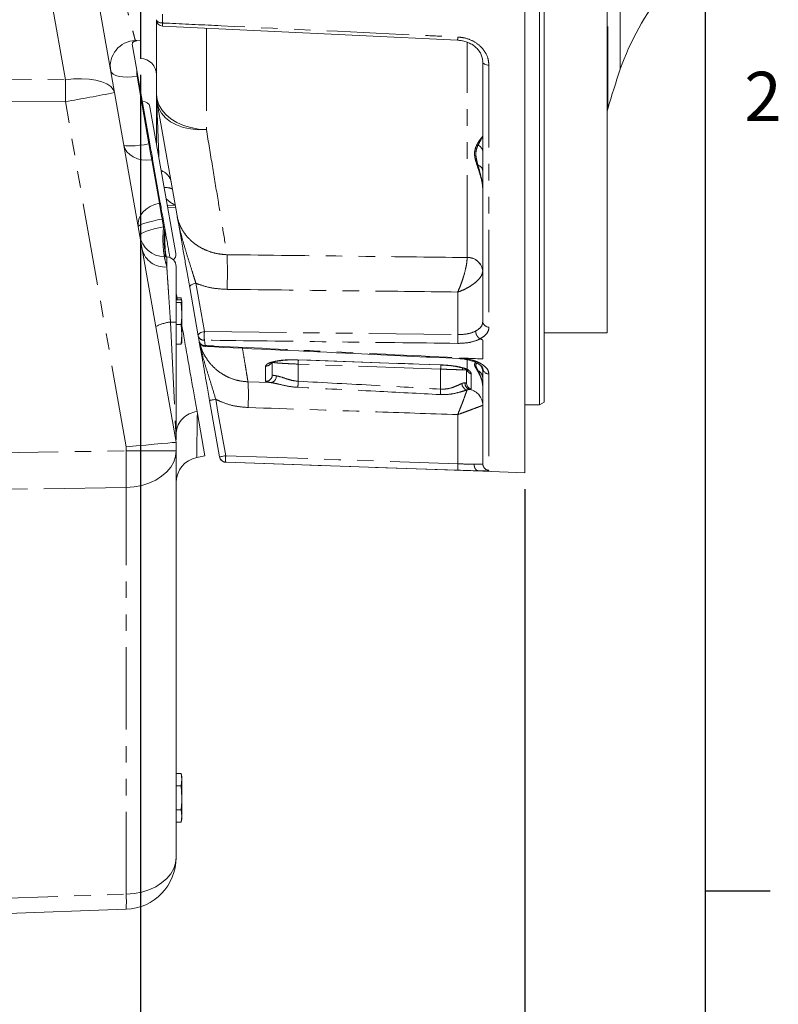
# Model space of a CAD drawing. Units: millimetres. Extents: x 7 to 835, y 10 to 581.
# Drawn here: x 776 to 835, y 120 to 196 of the extents above; entities that cross this region are included whole.
import ezdxf

# ---------------------------------------------------------------- set-up
doc = ezdxf.new("R2010")
doc.units = ezdxf.units.MM
doc.linetypes.add('PHANTOM', pattern=[12.7, 6.35, -1.27, 1.27, -1.27, 1.27, -1.27])
doc.layers.add('SLD-0', color=7, linetype='Continuous')
doc.styles.add('SLDTEXTSTYLE0', font='TXT', dxfattribs={"width": 0.605})
doc.dimstyles.new('SLDDIMSTYLE2', dxfattribs={"dimtxt": 3, "dimasz": 3, "dimexe": 0, "dimexo": 0.0625, "dimgap": 0.75, "dimtad": 0, "dimdec": 1, "dimlfac": 4, "dimrnd": 1e-09, "dimzin": 12, "dimdsep": 46, "dimtxsty": 'SLDTEXTSTYLE0', "dimsah": 1, "dimcen": 0.09, "dimadec": 0, "dimazin": 0, "dimtfac": 1, "dimtdec": 3, "dimtofl": 0, "dimtmove": 0, "dimatfit": 3, "dimfxl": 0, "dimfrac": 2, "dimtolj": 1, "dimtzin": 12, "dimarcsym": 0})

# ---------------------------------------------------------------- blocks, each defined once
blk = doc.blocks.new('*D134')
at = {"layer": 'SLD-0'}
for p, q in [((785.377, 191.407), (785.377, 80.753)), ((676.325, 162.472), (676.325, 80.753)), ((676.325, 83.928), (724.108, 83.928)), ((785.377, 83.928), (737.595, 83.928))]:
    blk.add_line(p, q, dxfattribs=at)
for points in [[(676.325, 83.928), (679.325, 83.467), (679.325, 84.39)], [(785.377, 83.928), (782.377, 84.39), (782.377, 83.467)]]:
    blk.add_solid(points, dxfattribs=at)
at = {"layer": 'SLD-0', "insert": (725.695, 85.494), "char_height": 3, "attachment_point": 1, "style": 'SLDTEXTSTYLE0'}
blk.add_mtext('436.2', dxfattribs=at)
blk = doc.blocks.new('*D136')
at = {"layer": 'SLD-0'}
for p, q in [((676.325, 162.472), (676.325, 68.753)), ((815.052, 159.432), (815.052, 68.753)), ((676.325, 71.928), (738.945, 71.928)), ((815.052, 71.928), (752.432, 71.928))]:
    blk.add_line(p, q, dxfattribs=at)
for points in [[(676.325, 71.928), (679.325, 71.467), (679.325, 72.39)], [(815.052, 71.928), (812.052, 72.39), (812.052, 71.467)]]:
    blk.add_solid(points, dxfattribs=at)
at = {"layer": 'SLD-0', "insert": (740.533, 73.494), "char_height": 3, "attachment_point": 1, "style": 'SLDTEXTSTYLE0'}
blk.add_mtext('554.9', dxfattribs=at)

msp = doc.modelspace()

# ---------------------------------------------------------------- linework, layer by layer
at = {"color": 7, "linetype": 'Continuous', "lineweight": 0}
for p, q in [((816.177378, 165.937706), (816.177378, 293.715581)), ((816.552378, 293.499074), (816.552378, 166.154212)), ((815.052378, 279.708175), (815.052378, 160.701643)), ((777.891776, 221.09852), (783.369327, 190.033784)), ((821.413056, 171.489143), (821.413056, 207.501848)), ((785.377378, 203.476643), (785.377378, 192.676643)), ((786.602378, 189.926598), (786.602378, 195.663265)), ((787.078775, 195.166282), (809.866102, 194.083595)), ((784.904928, 193.994252), (784.983805, 194.00816)), ((784.972449, 194.062503), (785.377378, 194.076643)), ((784.983805, 194.00816), (785.078931, 194.024933)), ((785.092497, 191.778744), (784.742696, 193.76256)), ((785.377378, 192.676643), (785.396002, 192.675993)), ((811.802378, 172.357144), (811.802378, 192.419424)), ((785.176933, 191.299881), (785.092497, 191.778744)), ((786.09658, 186.084303), (785.176933, 191.299881)), ((783.369327, 190.033784), (788.127378, 163.049539)), ((788.196262, 180.537277), (786.663147, 189.232005)), ((786.10484, 188.933326), (787.103112, 183.271844)), ((821.413056, 188.601075), (821.463056, 188.778605)), ((786.903003, 181.510855), (786.311725, 184.864159)), ((787.103112, 183.271844), (788.101794, 177.608037)), ((787.468357, 181.200437), (788.078161, 181.170321)), ((787.227634, 179.669779), (787.118147, 180.29071)), ((787.249013, 179.548535), (787.227634, 179.669779)), ((787.271411, 179.421506), (787.249013, 179.548535)), ((787.212923, 177.358577), (787.403552, 177.35192)), ((788.127378, 176.602377), (788.127378, 172.326643)), ((789.831419, 171.263837), (789.174626, 174.988695)), ((788.127378, 174.042227), (788.502518, 174.042227)), ((788.191884, 174.201244), (788.502518, 174.201244)), ((788.502518, 174.201244), (788.519436, 174.074634)), ((788.509122, 174.158775), (788.502518, 174.201244)), ((788.502518, 174.042227), (788.569878, 173.942422)), ((788.569878, 173.951643), (788.514025, 174.160089)), ((788.127378, 173.842618), (788.502518, 173.842618)), ((788.569878, 173.942422), (788.502518, 173.842618)), ((788.502518, 173.842618), (788.569878, 172.984826)), ((788.569878, 172.984826), (788.569878, 173.942422)), ((788.569878, 171.369047), (788.569878, 172.984826)), ((788.127378, 172.326643), (788.127378, 163.224516)), ((788.127378, 172.127034), (788.502518, 172.127034)), ((788.502518, 172.127034), (788.569878, 171.369047)), ((788.569878, 171.369047), (788.502518, 170.611059)), ((788.569878, 171.369047), (788.569878, 170.702124)), ((789.904099, 170.851651), (789.831419, 171.263837)), ((816.552378, 171.489143), (821.413056, 171.489143)), ((788.127378, 170.611059), (788.502518, 170.611059)), ((788.502518, 170.611059), (788.569878, 170.710864)), ((795.552378, 169.171727), (795.552378, 168.24754)), ((811.802378, 161.389492), (811.802378, 168.766458)), ((810.552378, 167.634493), (810.552378, 168.589681)), ((791.478573, 161.922362), (790.709678, 166.282986)), ((815.052378, 165.937706), (816.177378, 165.937706)), ((816.177378, 165.937706), (816.552378, 166.154212)), ((789.765077, 165.279224), (789.741402, 165.413494)), ((790.340799, 162.01414), (789.765077, 165.279224)), ((788.127378, 163.049539), (788.127378, 163.049536)), ((788.127378, 163.049536), (788.127378, 162.384932)), ((788.127378, 162.384932), (788.127378, 131.002899)), ((789.719014, 161.881975), (790.340799, 162.01414)), ((791.953519, 161.508273), (811.802378, 160.815136)), ((811.802378, 160.815136), (815.052378, 160.701643)), ((788.127378, 137.483286), (788.502518, 137.483286)), ((788.569878, 137.231898), (788.502518, 137.483286)), ((788.502518, 137.483286), (788.569878, 137.014189)), ((788.569878, 137.014189), (788.502518, 136.545092)), ((788.569878, 137.014189), (788.569878, 137.231898)), ((788.569878, 135.606898), (788.569878, 137.014189)), ((788.127378, 136.545092), (788.502518, 136.545092)), ((788.502518, 136.545092), (788.569878, 135.606898)), ((788.569878, 134.199607), (788.569878, 135.606898)), ((788.127378, 134.668704), (788.502518, 134.668704)), ((788.502518, 134.668704), (788.569878, 134.199607)), ((788.569878, 134.199607), (788.502518, 133.730509)), ((788.502518, 133.730509), (788.569878, 133.981898)), ((788.569878, 133.981898), (788.569878, 134.199607)), ((788.127378, 133.730509), (788.502518, 133.730509)), ((784.266976, 127.005336), (721.877378, 124.826643))]:
    msp.add_line(p, q, dxfattribs=at)
at = {"color": 8, "linetype": 'PHANTOM', "lineweight": 0}
for p, q in [((779.569694, 191.028635), (774.016976, 222.519666)), ((822.426329, 191.832745), (822.426329, 215.287008)), ((821.463056, 188.778605), (821.463056, 214.118239)), ((785.396002, 192.675993), (785.396002, 203.477293)), ((787.084928, 196.095163), (787.084928, 195.410913)), ((790.46278, 194.983211), (790.46278, 187.179797)), ((810.596002, 177.315571), (810.596002, 193.920781)), ((812.284928, 192.146659), (812.284928, 171.938089)), ((770.600994, 191.098068), (779.569694, 191.028635)), ((785.176933, 191.299881), (785.106622, 191.296677)), ((785.106622, 191.296677), (786.027639, 186.073331)), ((779.569694, 189.339191), (771.850193, 189.398954)), ((784.266976, 162.699584), (779.569694, 189.339191)), ((786.027639, 186.073331), (786.09658, 186.084303)), ((786.311725, 184.864159), (786.242721, 184.853541)), ((786.242721, 184.853541), (786.834529, 181.497231)), ((786.834529, 181.497231), (786.903003, 181.510855)), ((787.442314, 181.348133), (788.058653, 181.317694)), ((788.079578, 181.199021), (788.078161, 181.170323)), ((787.118147, 180.29071), (787.049611, 180.277441)), ((787.049611, 180.277441), (787.156544, 179.670992)), ((787.156544, 179.670992), (787.227634, 179.669779)), ((787.403552, 176.583215), (787.403552, 177.35192)), ((810.595802, 177.306254), (810.596002, 177.315571)), ((787.689664, 172.326643), (788.127378, 163.224516)), ((788.127378, 172.326643), (787.689664, 172.326643)), ((811.597373, 171.031698), (811.597685, 171.031566)), ((790.305767, 170.927297), (790.379697, 170.51177)), ((811.802378, 170.692649), (811.802378, 170.909973)), ((811.802378, 170.510955), (811.802378, 170.692649)), ((811.802378, 170.331869), (811.802378, 170.510955)), ((811.802378, 170.14897), (811.802378, 170.331869)), ((811.802378, 170.060924), (811.802378, 170.14897)), ((811.802378, 169.971997), (811.802378, 170.060924)), ((811.802378, 169.794023), (811.802378, 169.971997)), ((811.802378, 169.621635), (811.802378, 169.794023)), ((811.802378, 169.485794), (811.802378, 169.621635)), ((795.034928, 167.749035), (795.034928, 168.929607)), ((797.552378, 169.080573), (797.552378, 167.757044)), ((808.552378, 168.697229), (797.552378, 169.080573)), ((810.596002, 168.694606), (810.596002, 169.378506)), ((808.552378, 167.14652), (808.552378, 168.697229)), ((810.90952, 168.332265), (810.90952, 167.156483)), ((812.284928, 168.321221), (812.284928, 160.890464)), ((793.675134, 167.715167), (795.425241, 167.6568)), ((810.423347, 167.634705), (810.430095, 167.633924)), ((810.80034, 167.129608), (810.79426, 167.129619)), ((784.266976, 162.384932), (784.266976, 162.699584)), ((721.877378, 161.482488), (784.266976, 162.384932)), ((784.266976, 162.384932), (788.127378, 162.384932)), ((811.802378, 160.815136), (811.802378, 160.833948)), ((784.266976, 159.558228), (721.877378, 158.655784)), ((784.266976, 128.176195), (784.266976, 159.558228)), ((721.877378, 125.997502), (784.266976, 128.176195))]:
    msp.add_line(p, q, dxfattribs=at)
at = {"color": 8, "linetype": 'PHANTOM', "lineweight": 0, "flags": 128}
for points in [[(787.084928, 195.410913), (786.989902, 195.417231), (786.899009, 195.432589), (786.815589, 195.456424), (786.742708, 195.487859), (786.683042, 195.52574), (786.638786, 195.568674), (786.611564, 195.615084), (786.602378, 195.663265)], [(812.284928, 192.146659), (812.189902, 192.153488), (812.099009, 192.170088), (812.015589, 192.195851), (811.942708, 192.22983), (811.883042, 192.270775), (811.838786, 192.317182), (811.811564, 192.367346), (811.802378, 192.419424)], [(785.106622, 191.296677), (784.728961, 191.249573), (784.362812, 191.232386), (784.021629, 191.245746), (783.717949, 191.289164), (783.462932, 191.361043), (783.265947, 191.458742), (783.134234, 191.578672), (783.072632, 191.716425)], [(783.369327, 190.033784), (783.271063, 190.287448), (783.071544, 190.516114), (782.77603, 190.713755), (782.392312, 190.87516), (781.930505, 190.996074), (781.402782, 191.07331), (780.823057, 191.104831), (780.206611, 191.089807), (779.569694, 191.028635)], [(790.46278, 187.179797), (789.852852, 187.226805), (789.260571, 187.337376), (788.699881, 187.508905), (788.183981, 187.737355), (787.725018, 188.017346), (787.333798, 188.342288), (787.01953, 188.704529), (786.789615, 189.095542), (786.649464, 189.50612), (786.602378, 189.926598)], [(786.663147, 189.232005), (786.785687, 188.82179), (787.002586, 188.438889), (787.308481, 188.092768), (787.69581, 187.791984), (788.154998, 187.543974), (788.674691, 187.354868), (789.242042, 187.229343), (789.843024, 187.170501), (790.46278, 187.179797)], [(786.027639, 186.073331), (785.652122, 186.014071), (785.291183, 185.967333), (784.958086, 185.934833), (784.665072, 185.917767), (784.422906, 185.916761), (784.240487, 185.931852), (784.124519, 185.962486), (784.079263, 186.007537)], [(786.242721, 184.853541), (785.861819, 184.82482), (785.48779, 184.85232), (785.134378, 184.935031), (784.814571, 185.069913), (784.540119, 185.252011), (784.321107, 185.474632), (784.165584, 185.729597), (784.079263, 186.007537)], [(786.834529, 181.497231), (786.466775, 181.393944), (786.124708, 181.240177), (785.820899, 181.041581), (785.566511, 180.805452), (785.370891, 180.540468), (785.241229, 180.256366), (785.182287, 179.963585), (785.196233, 179.672884)], [(787.049611, 180.277441), (786.676472, 180.204693), (786.321315, 180.125164), (785.997191, 180.041778), (785.71601, 179.957598), (785.488105, 179.875718), (785.321849, 179.799146), (785.223352, 179.730697), (785.196233, 179.672884)], [(787.156544, 179.670992), (786.783654, 179.596833), (786.429102, 179.513873), (786.105917, 179.425162), (785.825974, 179.33396), (785.599561, 179.243618), (785.434996, 179.157455), (785.338327, 179.078637), (785.313107, 179.010062)], [(789.174626, 174.988695), (789.176069, 175.039485), (789.197621, 175.091751), (789.238401, 175.143352), (789.296738, 175.192174), (789.370242, 175.236218), (789.455903, 175.27368), (789.550211, 175.303025), (789.649305, 175.323052)], [(789.649305, 175.323052), (789.800172, 174.466979), (790.305745, 171.598141)], [(809.874174, 171.357733), (809.873042, 172.789138), (809.872443, 173.562848), (809.871622, 174.64375)], [(789.831419, 171.263837), (789.832857, 171.314604), (789.854387, 171.366847), (789.895128, 171.418427), (789.953414, 171.467234), (790.026859, 171.511271), (790.112456, 171.548734), (790.206704, 171.578091), (790.305745, 171.598141)], [(790.305745, 171.598141), (799.822763, 171.481743), (800.015803, 171.479368), (809.874174, 171.357733)], [(797.534799, 169.400327), (797.534729, 169.400491), (797.534928, 169.415493)], [(797.534928, 169.415493), (798.534302, 169.380264), (802.531801, 169.239352), (808.534928, 169.027757)], [(808.534776, 169.012634), (808.534733, 169.012863), (808.534928, 169.027757)], [(810.229156, 168.646896), (810.240117, 168.744288), (810.246672, 168.773327)], [(810.434487, 168.714417), (810.513072, 168.69459), (810.596002, 168.694606)], [(790.709678, 166.282986), (790.718709, 166.284587), (790.745476, 166.289316), (790.788995, 166.296998), (790.84767, 166.307351), (790.919349, 166.319996), (791.001401, 166.334469), (791.090816, 166.350238), (791.184314, 166.366726)], [(791.184314, 166.366726), (791.357862, 165.3819), (791.952758, 162.006025)], [(809.874668, 161.389853), (809.873264, 163.041275), (809.872524, 163.936427), (809.871516, 165.18253)], [(784.266976, 159.558228), (784.876903, 159.606604), (785.469184, 159.720391), (786.029874, 159.89691), (786.545774, 160.132005), (787.004737, 160.420142), (787.395957, 160.754535), (787.710225, 161.127314), (787.94014, 161.529701), (788.080291, 161.952223), (788.127378, 162.384932)], [(791.478573, 161.922362), (791.487594, 161.923962), (791.514329, 161.928686), (791.557798, 161.93636), (791.616409, 161.946702), (791.688013, 161.959334), (791.769987, 161.973793), (791.859327, 161.989549), (791.952758, 162.006025)], [(791.952758, 162.006025), (800.66772, 161.705873), (800.813873, 161.700848), (809.874668, 161.389853)], [(809.875229, 160.890658), (800.893649, 161.200512), (800.814566, 161.203242), (791.953562, 161.509499)], [(784.266976, 128.176195), (784.876903, 128.224571), (785.469184, 128.338358), (786.029874, 128.514877), (786.545774, 128.749972), (787.004737, 129.038109), (787.395957, 129.372502), (787.710225, 129.745281), (787.94014, 130.147668), (788.080291, 130.57019), (788.127378, 131.002899)]]:
    msp.add_lwpolyline(points, dxfattribs=at)
at = {"color": 7, "linetype": 'Continuous', "lineweight": 0, "flags": 128}
msp.add_lwpolyline([(797.534769, 169.400255), (805.23477, 169.12891), (808.534772, 169.01266)], dxfattribs=at)
at = {"color": 7, "linetype": 'Continuous', "lineweight": 0}
for centre, radius, start, end in [((841.232728, 185.326643), 19.9, 140.79215195, 160.91686032), ((787.102378, 195.663265), 0.5, 180, 267.27467882), ((785.042248, 192.063721), 2, 92, 190), ((785.352378, 191.426754), 1.25, 0, 88), ((877.380705, 172.821195), 58.15, 160.91686032, 164.07266267), ((785.612436, 188.846502), 0.5, 10, 100), ((790.602378, 189.926598), 4, 180, 190), ((787.282722, 179.357358), 2, 190, 268), ((787.377378, 176.602377), 0.75, 0, 88), ((787.60939, 177.521213), 0.5, 307.66412189, 10), ((790.396503, 170.938475), 0.5, 190, 267.25919958), ((790.127378, 159.924095), 2, 101.74958697, 180), ((791.971193, 162.007961), 0.5, 190.00268882, 267.9795462), ((784.127378, 131.002899), 4, 272, 0)]:
    msp.add_arc(centre, radius, start, end, dxfattribs=at)
at = {"color": 8, "linetype": 'PHANTOM', "lineweight": 0}
for centre, radius, start, end in [((790.303222, 195.205639), 3.224834, 176.35042364, 180.74255129), ((784.850129, 194.008584), 0.133677, 359.81824741, 23.78800859), ((784.988979, 194.025399), 0.089953, 359.70328397, 26.74882192), ((813.053582, 194.121454), 3.187816, 176.36579059, 180.71948833), ((697.501915, 188.970913), 87.635575, 1.5207535, 1.83606227), ((674.437128, 190.183913), 105.13596, 359.53964842, 0.46035158), ((753.147769, 344.615013), 157.507774, 279.65702347, 281.06213608), ((786.901982, 189.397191), 0.299605, 180.10054361, 200.09080006), ((786.562379, 189.208831), 0.103398, 12.9513686, 55.72550969), ((825.066171, 192.32802), 39.536415, 189.10247473, 190.89752527), ((811.236789, 185.447005), 0.566783, 3.72016967, 69.36957012), ((786.589201, 182.901187), 1.175527, 14.33952624, 70.96877403), ((811.314798, 183.950762), 0.491559, 7.29609166, 75.6668921), ((787.339182, 181.517398), 1.187238, 65.41774662, 96.51480925), ((825.873061, 187.75192), 39.536415, 189.10247473, 190.89752527), ((795.935973, 178.728148), 8.82991, 173.87035887, 188.92294037), ((795.431686, 178.682149), 8.228412, 173.95601241, 189.28062305), ((787.242256, 178.36939), 1.793443, 194.21627147, 275.15997397), ((759.776763, 176.17424), 32.307582, 357.6528649, 2.3957452), ((810.635907, 176.13575), 1.171191, 5.42910993, 91.96236806), ((810.653927, 176.163614), 1.153413, 5.31679073, 92.87864751), ((788.025815, 169.191918), 3.152697, 96.1207112, 117.85400519), ((812.262222, 172.399303), 0.461773, 185.23837825, 272.81845889), ((790.266012, 171.373825), 0.448295, 194.20238808, 275.08766356), ((798.100574, 171.262968), 7.802031, 177.53782643, 182.46582824), ((817.565531, 171.01951), 7.69879, 177.48207225, 182.52739219), ((790.341164, 170.960544), 0.450426, 193.99018853, 274.90763686), ((789.889834, 170.522957), 0.489991, 350.1397078, 358.69174047), ((795.054422, 169.431104), 0.501876, 267.77397503, 328.51548727), ((910.450524, 165.139214), 112.966924, 177.83696142, 178.00057306), ((922.400983, 164.722009), 113.917985, 177.84035298, 178.00023156), ((811.069858, 168.518183), 0.73252, 0.06630037, 40.80050077), ((812.274487, 168.794019), 0.472913, 183.34100783, 271.26509582), ((795.052924, 168.248164), 0.499454, 267.93504544, 359.92838505), ((795.379727, 168.141072), 0.486407, 275.36909639, 4.50967482), ((811.046337, 168.808665), 0.495657, 201.18361712, 253.97652397), ((811.104847, 167.970973), 0.697583, 0.70266247, 61.6505285), ((778.081729, 166.712171), 15.625629, 356.39574677, 3.68029701), ((867.665304, 164.018031), 70.212553, 176.94739693, 177.32982746), ((810.746371, 167.609045), 0.554789, 182.51980857, 252.7045679), ((810.91359, 167.605984), 0.491084, 176.64712859, 255.93671945), ((810.920213, 167.605679), 0.490931, 176.701745, 255.86689716), ((811.051344, 167.63487), 0.498967, 180.0432516, 253.48688971), ((880.486696, 162.842068), 72.06299, 176.57558132, 176.90919525), ((810.551457, 165.903003), 1.250416, 0.11085595, 78.80331866), ((810.553808, 165.905619), 1.24857, 0.03251529, 78.6120465), ((789.901951, 163.640953), 1.779797, 95.17549778, 175.60940705), ((698.383113, 160.97158), 85.895491, 359.05719425, 0.94280575), ((791.970969, 162.009188), 0.499992, 190.00043288, 268.00489091), ((795.428905, 161.763392), 3.484605, 176.00727024, 184.17834933), ((813.462737, 161.144284), 3.596463, 176.08475848, 184.04391126), ((812.302016, 161.38981), 0.499639, 180.03651839, 268.03999943), ((772.305291, 127.590765), 11.976002, 357.19806177, 2.80193823)]:
    msp.add_arc(centre, radius, start, end, dxfattribs=at)
at = {"color": 7, "linetype": 'Continuous', "lineweight": 0}
msp.add_ellipse((784.127378, 162.699584), major_axis=(4, 0.349955), ratio=0.003031936, start_param=4.747030305, end_param=6.282920047, dxfattribs=at)
at = {"color": 8, "linetype": 'PHANTOM', "lineweight": 0}
for points, knots in [([(782.83883, 202.165291), (782.841493, 202.155117), (782.846896, 202.134475), (782.890312, 201.968615), (782.958818, 201.706996), (783.052197, 201.350544), (783.169056, 200.90473), (783.305953, 200.382846), (783.46125, 199.791302), (783.630123, 199.148642), (783.809737, 198.465782), (783.993231, 197.7689), (784.177085, 197.071386), (784.35241, 196.406928), (784.51625, 195.786603), (784.659425, 195.24501), (784.780653, 194.786789), (784.87337, 194.436558), (784.937466, 194.194548), (784.968304, 194.078147), (784.971319, 194.066768), (784.972449, 194.062503)], [0, 0, 0, 0, 0.050442946, 0.102347649, 0.152858268, 0.204782061, 0.256272646, 0.309171138, 0.362252774, 0.416787002, 0.471449763, 0.527646108, 0.583191265, 0.640359644, 0.695622724, 0.752566295, 0.806460254, 0.86202416, 0.914122112, 0.967813915, 1, 1, 1, 1]), ([(787.084928, 195.410913), (787.257005, 195.402684), (788.760789, 195.33077), (795.591417, 195.004271), (803.015092, 194.650077), (809.107086, 194.359954), (809.872177, 194.323518)], [0, 0, 0, 0, 0.022654521, 0.197978527, 0.89927456, 1, 1, 1, 1]), ([(809.872177, 194.323518), (810.029527, 194.308284), (810.465828, 194.266045), (811.142118, 194.00427), (811.774015, 193.506822), (812.202669, 192.859857), (812.257495, 192.384505), (812.284928, 192.146659)], [0, 0, 0, 0, 0.123270025, 0.341802871, 0.560618281, 0.780151426, 1, 1, 1, 1]), ([(786.620608, 189.294274), (786.632312, 189.049824), (786.690825, 187.82772), (786.74382, 186.414495), (786.788739, 185.239274), (786.797745, 185.003666)], [0, 0, 0, 0, 0.166603742, 0.83292083, 1, 1, 1, 1]), ([(790.46278, 187.179797), (790.619527, 186.22991), (790.933675, 184.326174), (791.350611, 181.799667), (791.728182, 179.511752), (791.946676, 178.187821), (792.056107, 177.524744)], [0, 0, 0, 0, 0.263443165, 0.527985159, 0.763596236, 1, 1, 1, 1]), ([(811.802378, 182.531881), (811.801909, 182.566478), (811.797985, 182.85613), (811.71139, 183.335597), (811.538714, 183.925971), (811.367332, 184.423048), (811.214001, 184.897852), (811.141713, 185.351619), (811.248826, 185.871516), (811.525805, 186.326983), (811.763312, 186.617532), (811.79265, 186.664967), (811.802378, 186.680696)], [0, 0, 0, 0, 0.016031355, 0.134215849, 0.226071912, 0.319571535, 0.407137205, 0.503269833, 0.599545393, 0.771735263, 0.924313568, 1, 1, 1, 1]), ([(811.436488, 185.977442), (811.512903, 186.126606), (811.63455, 186.364066), (811.749008, 186.550852), (811.787466, 186.626639), (811.798361, 186.656303), (811.801703, 186.67078), (811.802364, 186.677365), (811.802377, 186.680502), (811.802378, 186.680696)], [0, 0, 0, 0, 0.453580569, 0.722075387, 0.8592162, 0.928361715, 0.963025208, 0.997716801, 1, 1, 1, 1]), ([(811.436488, 184.427021), (811.388301, 184.600703), (811.303955, 184.904714), (811.254532, 185.305705), (811.300849, 185.62856), (811.377074, 185.843049), (811.425521, 185.952634), (811.436488, 185.977442)], [0, 0, 0, 0, 0.285625642, 0.499955006, 0.717636751, 0.9360776, 1, 1, 1, 1]), ([(811.802378, 182.531881), (811.802377, 182.533447), (811.802365, 182.557229), (811.801782, 182.603158), (811.79885, 182.691504), (811.789265, 182.844499), (811.759795, 183.102069), (811.655606, 183.668309), (811.529732, 184.104155), (811.436488, 184.427021)], [0, 0, 0, 0, 0.002283957, 0.034690497, 0.067073994, 0.131690946, 0.259958238, 0.451793068, 1, 1, 1, 1]), ([(788.085374, 181.316375), (788.012016, 181.359069), (787.74542, 181.514225), (787.51995, 181.700018), (787.356521, 181.834688)], [0, 0, 0, 0, 0.275166263, 1, 1, 1, 1]), ([(788.196262, 180.537277), (788.204472, 180.494005), (788.250257, 180.252691), (788.390727, 179.822534), (788.683049, 179.276793), (789.077215, 178.783999), (789.556887, 178.356013), (790.112059, 178.006749), (790.724249, 177.745079), (791.378388, 177.572427), (791.830202, 177.540638), (792.056107, 177.524744)], [0, 0, 0, 0, 0.026636383, 0.148545361, 0.270456849, 0.392272909, 0.514088712, 0.63562627, 0.757161453, 0.87858245, 1, 1, 1, 1]), ([(788.196262, 180.537277), (788.196631, 180.535185), (788.202176, 180.503755), (788.23053, 180.345602), (788.382189, 179.558003), (788.660903, 178.493222), (789.043578, 177.25197), (789.296124, 176.456956), (789.499828, 175.808438), (789.599213, 175.485713), (789.649305, 175.323052)], [0, 0, 0, 0, 0.0011565629, 0.0173819294, 0.0875059648, 0.4379707419, 0.6156868826, 0.7951139095, 0.8967325464, 1, 1, 1, 1]), ([(787.271411, 179.421506), (787.269133, 179.356692), (787.261824, 179.14879), (787.256145, 178.799989), (787.258797, 178.399286), (787.271448, 178.042397), (787.293355, 177.745348), (787.323625, 177.524021), (787.360559, 177.380243), (787.389221, 177.361361), (787.403552, 177.35192)], [0, 0, 0, 0, 0.060776153, 0.194950988, 0.329125824, 0.463300659, 0.597475494, 0.731650329, 0.865825165, 1, 1, 1, 1]), ([(787.212923, 177.358577), (787.216147, 177.345461), (787.222687, 177.31885), (787.278821, 177.09045), (787.357316, 176.77124), (787.403552, 176.583215)], [0, 0, 0, 0, 0.285412345, 0.579085085, 1, 1, 1, 1]), ([(792.056107, 177.524744), (795.256205, 177.487159), (801.436029, 177.414579), (807.616004, 177.341494), (810.595802, 177.306254)], [0, 0, 0, 0, 0.517830065, 1, 1, 1, 1]), ([(809.871622, 174.64375), (809.872186, 174.644982), (809.93394, 174.779746), (810.048692, 175.049956), (810.204736, 175.472978), (810.364938, 175.96982), (810.497199, 176.484193), (810.585, 176.975239), (810.592127, 177.193642), (810.595802, 177.306254)], [0, 0, 0, 0, 0.001461437, 0.159891704, 0.299070518, 0.438198685, 0.659094139, 0.824224485, 1, 1, 1, 1]), ([(787.403552, 176.583215), (787.413867, 176.430378), (787.434781, 176.120496), (787.474807, 175.52919), (787.520329, 174.857027), (787.569589, 174.128157), (787.621669, 173.352957), (787.661923, 172.748073), (787.684596, 172.403638), (787.689664, 172.326643)], [0, 0, 0, 0, 0.158345049, 0.321049655, 0.478637517, 0.640639184, 0.795315294, 0.954245084, 1, 1, 1, 1]), ([(811.801843, 176.246561), (811.782935, 176.147335), (811.746264, 175.954893), (811.496818, 175.605896), (811.143381, 175.289095), (810.725928, 175.018726), (810.323686, 174.811764), (810.02916, 174.696083), (809.873049, 174.644224), (809.871622, 174.64375)], [0, 0, 0, 0, 0.175771735, 0.340898076, 0.561787948, 0.69816211, 0.840112218, 0.998538598, 1, 1, 1, 1]), ([(792.057241, 174.851122), (791.724421, 174.869228), (791.049117, 174.905966), (790.244987, 175.10009), (789.790794, 175.270093), (789.649305, 175.323052)], [0, 0, 0, 0, 0.40085807, 0.813356201, 1, 1, 1, 1]), ([(809.871622, 174.64375), (807.133358, 174.676015), (801.195178, 174.745985), (795.257101, 174.814306), (792.057241, 174.851122)], [0, 0, 0, 0, 0.461128448, 1, 1, 1, 1]), ([(811.252793, 171.629685), (811.343898, 171.684387), (811.578231, 171.825085), (811.770354, 172.080356), (811.793485, 172.280282), (811.802378, 172.357144)], [0, 0, 0, 0, 0.281375776, 0.723727201, 1, 1, 1, 1]), ([(812.284928, 171.938089), (812.273807, 171.84316), (812.24489, 171.596311), (812.004995, 171.278173), (811.711487, 171.100699), (811.597373, 171.031698)], [0, 0, 0, 0, 0.276368181, 0.718656676, 1, 1, 1, 1]), ([(809.874174, 171.357733), (810.097709, 171.364723), (810.544747, 171.378702), (810.998083, 171.507348), (811.205062, 171.60676), (811.252793, 171.629685)], [0, 0, 0, 0, 0.434867533, 0.869675998, 1, 1, 1, 1]), ([(811.597685, 171.031566), (811.53784, 171.002686), (811.278678, 170.87762), (810.713143, 170.712533), (810.153762, 170.690851), (809.87423, 170.680017)], [0, 0, 0, 0, 0.130594047, 0.565544321, 1, 1, 1, 1]), ([(811.597373, 171.031698), (811.556847, 171.057898), (811.475795, 171.110296), (811.370519, 171.240961), (811.292631, 171.392533), (811.260785, 171.516399), (811.253258, 171.5938), (811.252924, 171.619583), (811.252793, 171.629685)], [0, 0, 0, 0, 0.220939546, 0.441879089, 0.662818729, 0.883758709, 0.954455583, 1, 1, 1, 1]), ([(811.802378, 170.909973), (811.80064, 170.917141), (811.796481, 170.934296), (811.749207, 170.972118), (811.6774, 171.003695), (811.616517, 171.024981), (811.597685, 171.031566)], [0, 0, 0, 0, 0.130978385, 0.313450094, 0.787630533, 1, 1, 1, 1]), ([(789.931738, 170.780072), (790.044449, 170.265811), (790.218842, 169.470113), (790.570005, 168.361699), (790.870728, 167.414731), (791.075907, 166.729021), (791.184314, 166.366726)], [0, 0, 0, 0, 0.367679631, 0.568897449, 0.772226758, 1, 1, 1, 1]), ([(789.956525, 170.70551), (789.988782, 170.576601), (790.076427, 170.226348), (790.337586, 169.700751), (790.722158, 169.141997), (791.194958, 168.662384), (791.745311, 168.264348), (792.349391, 167.969626), (793.000187, 167.770772), (793.448011, 167.733878), (793.675134, 167.715167)], [0, 0, 0, 0, 0.077758091, 0.211273381, 0.340844585, 0.474178309, 0.603738551, 0.737073484, 0.866651583, 1, 1, 1, 1]), ([(809.87423, 170.680017), (806.640979, 170.720831), (803.354866, 170.762313), (796.832067, 170.844598), (793.542486, 170.886282), (790.305767, 170.927297)], [0, 0, 0, 0, 0.495687574, 0.503791634, 1, 1, 1, 1]), ([(790.379697, 170.51177), (790.607762, 170.500617), (794.121824, 170.328772), (801.262715, 169.986606), (808.175678, 169.65812), (811.802378, 169.485789)], [0, 0, 0, 0, 0.031939693, 0.49213324, 1, 1, 1, 1]), ([(793.24798, 170.303149), (793.287813, 170.061806), (793.37617, 169.526473), (793.484169, 168.872149), (793.575832, 168.316795), (793.642591, 167.912328), (793.664289, 167.780872), (793.675134, 167.715167)], [0, 0, 0, 0, 0.16770799, 0.371999962, 0.581285572, 0.790714736, 1, 1, 1, 1]), ([(810.257764, 169.545102), (810.285574, 169.541487), (810.587119, 169.502292), (810.96493, 169.413409), (811.421827, 169.243122), (811.819372, 169.039425), (812.202934, 168.711218), (812.257583, 168.451283), (812.284928, 168.321221)], [0, 0, 0, 0, 0.024680302, 0.2676080468, 0.3473457583, 0.5116053256, 0.7556271463, 1, 1, 1, 1]), ([(795.034928, 168.929607), (795.062815, 168.988784), (795.118546, 169.107047), (795.55372, 169.265431), (796.193557, 169.379111), (796.896244, 169.427754), (797.355619, 169.418936), (797.534928, 169.415493)], [0, 0, 0, 0, 0.217530391, 0.434726845, 0.650497912, 0.863577759, 1, 1, 1, 1]), ([(797.552378, 169.080573), (797.32794, 169.090602), (796.8791, 169.110657), (796.280209, 169.142551), (795.827823, 169.176828), (795.586928, 169.211386), (795.562229, 169.235065), (795.552378, 169.24451)], [0, 0, 0, 0, 0.214381973, 0.428731352, 0.643068586, 0.857630225, 1, 1, 1, 1]), ([(808.534928, 169.027757), (808.813904, 169.01095), (809.372229, 168.977314), (810.10144, 168.852014), (810.436861, 168.745257), (810.596002, 168.694606)], [0, 0, 0, 0, 0.344198524, 0.688855286, 1, 1, 1, 1]), ([(811.802378, 167.29522), (811.801933, 167.323413), (811.79813, 167.564706), (811.712361, 167.928446), (811.540162, 168.324633), (811.368306, 168.620563), (811.212548, 168.86774), (811.142704, 169.052899), (811.200386, 169.174736), (811.286742, 169.175682), (811.314607, 169.175987)], [0, 0, 0, 0, 0.024183392, 0.20697163, 0.349006994, 0.493585528, 0.631160491, 0.779923102, 0.928985205, 1, 1, 1, 1]), ([(811.436093, 168.584894), (811.387619, 168.678043), (811.30273, 168.841168), (811.252832, 169.009175), (811.299111, 169.10644), (811.375597, 169.143764), (811.424558, 169.151835), (811.436093, 169.153736)], [0, 0, 0, 0, 0.285486255, 0.499951488, 0.716162883, 0.933128857, 1, 1, 1, 1]), ([(795.552378, 168.24754), (795.561353, 168.237751), (795.583524, 168.21357), (795.759747, 168.192097), (795.864628, 168.179317)], [0, 0, 0, 0, 0.404838769, 1, 1, 1, 1]), ([(795.864628, 168.179317), (795.994353, 168.149354), (796.254069, 168.089365), (796.798657, 167.885699), (797.252979, 167.78093), (797.510049, 167.760421), (797.552378, 167.757044)], [0, 0, 0, 0, 0.30953807, 0.619710732, 0.937381709, 1, 1, 1, 1]), ([(810.229156, 168.646896), (810.192198, 168.646627), (810.027557, 168.645431), (809.633404, 168.654264), (809.073021, 168.67498), (808.700232, 168.690911), (808.552378, 168.697229)], [0, 0, 0, 0, 0.098133207, 0.437163715, 0.776769338, 1, 1, 1, 1]), ([(810.552378, 168.657866), (810.542412, 168.651409), (810.518523, 168.635928), (810.335708, 168.642857), (810.229156, 168.646896)], [0, 0, 0, 0, 0.417163462, 1, 1, 1, 1]), ([(810.596002, 168.694606), (810.699563, 168.621149), (810.879545, 168.493488), (810.900586, 168.380317), (810.90952, 168.332265)], [0, 0, 0, 0, 0.575400913, 1, 1, 1, 1]), ([(811.802378, 167.29522), (811.802377, 167.296479), (811.802365, 167.315567), (811.801784, 167.352203), (811.798862, 167.421895), (811.78931, 167.540578), (811.759911, 167.733639), (811.655755, 168.136814), (811.529588, 168.394177), (811.436093, 168.584894)], [0, 0, 0, 0, 0.002284177, 0.034629617, 0.066952129, 0.131447806, 0.259476496, 0.451241409, 1, 1, 1, 1]), ([(795.425241, 167.6568), (795.294139, 167.674082), (795.073764, 167.703131), (795.046124, 167.735801), (795.034928, 167.749035)], [0, 0, 0, 0, 0.5948994246, 1, 1, 1, 1]), ([(797.528983, 167.288984), (797.476117, 167.292051), (797.15968, 167.310409), (796.605828, 167.396022), (795.924735, 167.569254), (795.588581, 167.628171), (795.425241, 167.6568)], [0, 0, 0, 0, 0.066630151, 0.398821136, 0.707882365, 1, 1, 1, 1]), ([(808.528534, 166.7276), (806.864708, 166.815955), (803.198583, 167.010637), (799.531697, 167.190661), (797.528983, 167.288984)], [0, 0, 0, 0, 0.453837754, 1, 1, 1, 1]), ([(797.552378, 167.757044), (799.555232, 167.650774), (803.222399, 167.456196), (806.888533, 167.243191), (808.552378, 167.14652)], [0, 0, 0, 0, 0.546158391, 1, 1, 1, 1]), ([(808.552378, 167.14652), (808.7541, 167.150746), (809.158553, 167.159219), (809.708202, 167.364074), (810.032632, 167.51711), (810.176912, 167.578213), (810.192118, 167.584653)], [0, 0, 0, 0, 0.306586847, 0.614704389, 0.959392497, 1, 1, 1, 1]), ([(810.192118, 167.584653), (810.20325, 167.589187), (810.295994, 167.626962), (810.363736, 167.631081), (810.423347, 167.634705)], [0, 0, 0, 0, 0.120028945, 1, 1, 1, 1]), ([(810.430095, 167.633924), (810.441338, 167.632468), (810.518766, 167.622443), (810.536887, 167.62894), (810.552378, 167.634493)], [0, 0, 0, 0, 0.145209867, 1, 1, 1, 1]), ([(810.581433, 167.07934), (810.562276, 167.073941), (810.375426, 167.021279), (809.955884, 166.892262), (809.26878, 166.732109), (808.778581, 166.729123), (808.528534, 166.7276)], [0, 0, 0, 0, 0.0375380058, 0.3661330058, 0.6766681955, 1, 1, 1, 1]), ([(809.871516, 165.18253), (809.87208, 165.18394), (809.934139, 165.338951), (810.049159, 165.629222), (810.205397, 166.031813), (810.365286, 166.453122), (810.498095, 166.818425), (810.56175, 167.01067), (810.578624, 167.069541), (810.581433, 167.07934)], [0, 0, 0, 0, 0.001703974, 0.187341876, 0.34953031, 0.511659695, 0.769062745, 0.961560516, 1, 1, 1, 1]), ([(810.79426, 167.129619), (810.740022, 167.123561), (810.678368, 167.116675), (810.591841, 167.083349), (810.581433, 167.07934)], [0, 0, 0, 0, 0.87970229, 1, 1, 1, 1]), ([(810.90952, 167.156483), (810.896292, 167.144504), (810.880867, 167.130536), (810.810378, 167.129723), (810.80034, 167.129608)], [0, 0, 0, 0, 0.857583592, 1, 1, 1, 1]), ([(793.676452, 165.729872), (793.345545, 165.757416), (792.674147, 165.813302), (791.839066, 166.061175), (791.357106, 166.286089), (791.184314, 166.366726)], [0, 0, 0, 0, 0.384017994, 0.779158489, 1, 1, 1, 1]), ([(809.871516, 165.18253), (807.663814, 165.257247), (802.265405, 165.439951), (796.867098, 165.622171), (793.676452, 165.729872)], [0, 0, 0, 0, 0.408954243, 1, 1, 1, 1]), ([(811.801871, 165.905422), (811.783083, 165.896464), (811.746642, 165.879088), (811.497657, 165.782578), (811.144694, 165.649857), (810.727713, 165.495452), (810.325045, 165.347582), (810.029821, 165.239997), (809.872943, 165.183048), (809.871516, 165.18253)], [0, 0, 0, 0, 0.175644799, 0.340670291, 0.561337826, 0.697583148, 0.839394625, 0.998539208, 1, 1, 1, 1]), ([(789.765077, 165.279224), (789.759907, 164.951161), (789.749565, 164.295038), (789.735902, 163.427485), (789.724194, 162.683777), (789.715912, 162.157441), (789.711709, 161.890248), (789.711994, 161.908327), (789.712091, 161.914543)], [0, 0, 0, 0, 0.155494952, 0.310988293, 0.506341272, 0.702315563, 0.897660977, 1, 1, 1, 1]), ([(809.874668, 161.389853), (810.100353, 161.380409), (810.56645, 161.360904), (810.944274, 161.351882), (811.139155, 161.347228)], [0, 0, 0, 0, 0.4842011818, 1, 1, 1, 1]), ([(811.139155, 161.347228), (811.272621, 161.346176), (811.559379, 161.343915), (811.770176, 161.359814), (811.793435, 161.38125), (811.802378, 161.389492)], [0, 0, 0, 0, 0.348931099, 0.749691424, 1, 1, 1, 1]), ([(811.139155, 161.347228), (811.139484, 161.326507), (811.139957, 161.296646), (811.148212, 161.211854), (811.175351, 161.095351), (811.246862, 160.963953), (811.343701, 160.871584), (811.418371, 160.855869), (811.455707, 160.848011)], [0, 0, 0, 0, 0.081610108, 0.117605555, 0.338204195, 0.558802803, 0.779401401, 1, 1, 1, 1]), ([(812.284928, 160.890464), (812.273744, 160.88219), (812.244665, 160.860678), (811.98162, 160.844709), (811.622652, 160.846963), (811.455707, 160.848011)], [0, 0, 0, 0, 0.250528944, 0.65144353, 1, 1, 1, 1]), ([(811.455707, 160.848011), (811.455755, 160.848009), (811.455867, 160.848002), (811.456046, 160.847995), (811.456161, 160.84799), (811.456193, 160.847989)], [0, 0, 0, 0, 0.355798548, 0.823007876, 1, 1, 1, 1]), ([(811.802378, 160.833948), (811.802193, 160.833994), (811.801774, 160.834097), (811.797633, 160.834394), (811.783681, 160.835157), (811.713963, 160.838227), (811.600957, 160.842562), (811.49996, 160.846348), (811.456193, 160.847989)], [0, 0, 0, 0, 0.013697698, 0.03102664, 0.061653182, 0.16254404, 0.637089197, 1, 1, 1, 1])]:
    msp.add_open_spline(points, degree=3, knots=knots, dxfattribs=at)
at = {"color": 7, "linetype": 'Continuous', "lineweight": 0}
for points, knots in [([(784.742696, 193.76256), (784.743687, 193.808723), (784.745098, 193.874512), (784.79628, 193.940403), (784.836146, 193.970965), (784.87651, 193.988082), (784.897173, 193.992568), (784.904928, 193.994252)], [0, 0, 0, 0, 0.477759918, 0.680889085, 0.881359965, 0.955470276, 1, 1, 1, 1]), ([(809.865155, 194.074629), (809.958132, 194.069849), (810.181382, 194.05837), (810.523289, 193.966578), (810.87365, 193.816932), (811.181587, 193.613386), (811.436543, 193.370653), (811.631347, 193.095243), (811.753157, 192.802472), (811.807085, 192.572322), (811.797425, 192.446524), (811.795372, 192.419787)], [0, 0, 0, 0, 0.08844356, 0.212364976, 0.33664522, 0.460400263, 0.584846136, 0.709764796, 0.836734823, 0.965299002, 1, 1, 1, 1]), ([(786.602378, 189.396665), (786.602378, 189.571924), (786.602378, 189.748491), (786.602378, 189.925289), (786.602378, 189.926598)], [0, 0, 0, 0, 0.992597208, 1, 1, 1, 1]), ([(786.602378, 186.111648), (786.602378, 186.649133), (786.602378, 187.47122), (786.602378, 188.572067), (786.602378, 189.121777), (786.602378, 189.396665)], [0, 0, 0, 0, 0.485638921, 0.742788844, 1, 1, 1, 1]), ([(786.311725, 184.864159), (786.280134, 185.04332), (786.21885, 185.390876), (786.136486, 185.857984), (786.09658, 186.084303)], [0, 0, 0, 0, 0.515489538, 1, 1, 1, 1]), ([(787.118147, 180.29071), (787.080049, 180.506776), (787.003852, 180.938908), (786.935948, 181.324014), (786.90656, 181.490681), (786.903003, 181.510855)], [0, 0, 0, 0, 0.467788968, 0.935579438, 1, 1, 1, 1]), ([(789.174626, 174.988695), (789.141765, 175.17506), (789.076005, 175.548006), (788.946704, 176.281304), (788.789892, 177.170634), (788.599655, 178.249519), (788.402151, 179.369619), (788.265311, 180.145677), (788.1966, 180.535358), (788.196262, 180.537277)], [0, 0, 0, 0, 0.110178925, 0.220485664, 0.400907188, 0.581823005, 0.790288532, 0.99896735, 1, 1, 1, 1]), ([(787.644957, 177.30302), (787.642799, 177.315259), (787.639093, 177.336277), (787.60764, 177.514656), (787.556966, 177.802046), (787.48634, 178.202585), (787.404965, 178.664083), (787.331998, 179.077899), (787.287397, 179.330847), (787.271411, 179.421506)], [0, 0, 0, 0, 0.198626474, 0.341099209, 0.458215013, 0.603685373, 0.758463059, 0.913429916, 1, 1, 1, 1]), ([(788.219923, 174.042227), (788.20455, 174.129412), (788.171417, 174.317322), (788.13409, 174.529011), (788.128901, 174.558442), (788.127378, 174.56708)], [0, 0, 0, 0, 0.379483377, 0.817892176, 1, 1, 1, 1]), ([(788.569878, 172.984826), (788.562524, 172.770096), (788.552698, 172.48315), (788.512608, 172.198638), (788.502518, 172.127034)], [0, 0, 0, 0, 0.7483268605, 1, 1, 1, 1]), ([(789.741402, 165.413494), (789.675713, 165.786032), (789.544332, 166.531133), (789.316212, 167.824865), (789.067272, 169.236676), (788.818968, 170.644876), (788.646697, 171.621872), (788.569878, 172.057538)], [0, 0, 0, 0, 0.2082156882, 0.4164456746, 0.6244702941, 0.8325423849, 1, 1, 1, 1]), ([(790.709678, 166.282986), (790.672991, 166.491048), (790.599582, 166.907372), (790.46795, 167.65389), (790.319572, 168.495387), (790.161886, 169.389665), (790.029184, 170.14226), (789.949568, 170.593781), (789.916559, 170.780988)], [0, 0, 0, 0, 0.122252576, 0.244621928, 0.448909052, 0.653726995, 0.856430444, 1, 1, 1, 1]), ([(790.37264, 170.440136), (794.224116, 170.256131), (800.754391, 169.944148), (807.284854, 169.636572), (809.96373, 169.5104)], [0, 0, 0, 0, 0.589787674, 1, 1, 1, 1]), ([(809.960454, 169.505419), (810.031813, 169.501352), (810.237933, 169.489604), (810.565624, 169.432351), (810.924113, 169.341223), (811.234641, 169.224453), (811.484492, 169.095026), (811.656755, 168.969152), (811.761199, 168.859753), (811.800483, 168.78586), (811.803102, 168.768977), (811.802094, 168.765647), (811.801927, 168.765092)], [0, 0, 0, 0, 0.064256509, 0.185603911, 0.306193643, 0.424607544, 0.542190062, 0.654258331, 0.75515911, 0.862033816, 0.977012481, 1, 1, 1, 1]), ([(810.257764, 169.545102), (810.210848, 169.546706), (810.142903, 169.549029), (810.058434, 169.538846), (810.008377, 169.52459), (809.978252, 169.509688), (809.968228, 169.513276), (809.96394, 169.514812)], [0, 0, 0, 0, 0.3395564225, 0.4917559169, 0.6452628898, 0.8482192785, 1, 1, 1, 1]), ([(811.802378, 169.485794), (811.802242, 169.485798), (811.800986, 169.48583), (811.79657, 169.485945), (811.539246, 169.492584), (811.025503, 169.511842), (810.515154, 169.533951), (810.257764, 169.545102)], [0, 0, 0, 0, 0.0002628633, 0.0024389264, 0.008577267, 0.4999858062, 1, 1, 1, 1]), ([(795.447118, 169.15973), (795.449141, 169.161227), (795.453953, 169.164788), (795.5363, 169.203193), (795.682984, 169.25023), (795.905027, 169.301854), (796.196552, 169.348863), (796.543939, 169.384837), (796.933785, 169.404732), (797.270658, 169.409478), (797.472895, 169.400673), (797.53468, 169.397983)], [0, 0, 0, 0, 0.069793618, 0.166064965, 0.274269365, 0.397446918, 0.527036562, 0.662453433, 0.799248064, 0.938668856, 1, 1, 1, 1]), ([(808.534526, 169.012235), (808.667423, 169.006081), (808.93998, 168.993459), (809.33807, 168.952798), (809.714933, 168.897326), (810.045415, 168.830259), (810.290604, 168.765385), (810.395539, 168.726715), (810.434175, 168.712478)], [0, 0, 0, 0, 0.172956118, 0.354716192, 0.536193654, 0.718101996, 0.896208474, 1, 1, 1, 1]), ([(810.438544, 168.711804), (810.482795, 168.692784), (810.562411, 168.658562), (810.606069, 168.614661), (810.602236, 168.619783), (810.601275, 168.621067)], [0, 0, 0, 0, 0.483907201, 0.87064907, 1, 1, 1, 1]), ([(811.456193, 160.847989), (811.44226, 160.848192), (811.218775, 160.851445), (810.713691, 160.862907), (810.154555, 160.881413), (809.875229, 160.890658)], [0, 0, 0, 0, 0.0322016922, 0.5165184099, 1, 1, 1, 1]), ([(788.569878, 135.606898), (788.562524, 135.372042), (788.552698, 135.0582), (788.512608, 134.747019), (788.502518, 134.668704)], [0, 0, 0, 0, 0.74832686, 1, 1, 1, 1])]:
    msp.add_open_spline(points, degree=3, knots=knots, dxfattribs=at)
at = {"layer": 'SLD-0', "color": 7}
msp.add_line((829, 15), (829, 581.103953), dxfattribs=at)
at = {"layer": 'SLD-0'}
msp.add_line((829, 128.434419), (834, 128.434419), dxfattribs=at)

# ---------------------------------------------------------------- texts
at = {"layer": 'SLD-0', "color": 7, "insert": (832.002621, 191.642206), "char_height": 3.81, "attachment_point": 1, "style": 'SLDTEXTSTYLE0'}
msp.add_mtext('2', dxfattribs=at)

# ---------------------------------------------------------------- dimensions: what is measured, and where the dimension line sits
at = {"layer": 'SLD-0'}
dim = msp.add_linear_dim(base=(785.377378, 83.928476), p1=(676.325107, 163.741769), p2=(785.377378, 192.676643), dimstyle='SLDDIMSTYLE2', dxfattribs=at)
dim.commit()
dim.dimension.update_dxf_attribs({"geometry": '*D134', "text_midpoint": (730.851242, 83.928476), "dimtype": 160})
dim = msp.add_linear_dim(base=(815.052378, 71.928476), p1=(676.325107, 163.741769), p2=(815.052378, 160.701643), angle=0, dimstyle='SLDDIMSTYLE2', dxfattribs=at)
dim.commit()
dim.dimension.update_dxf_attribs({"geometry": '*D136', "text_midpoint": (745.688742, 71.928476), "dimtype": 160})

doc.saveas('drawing.dxf')
